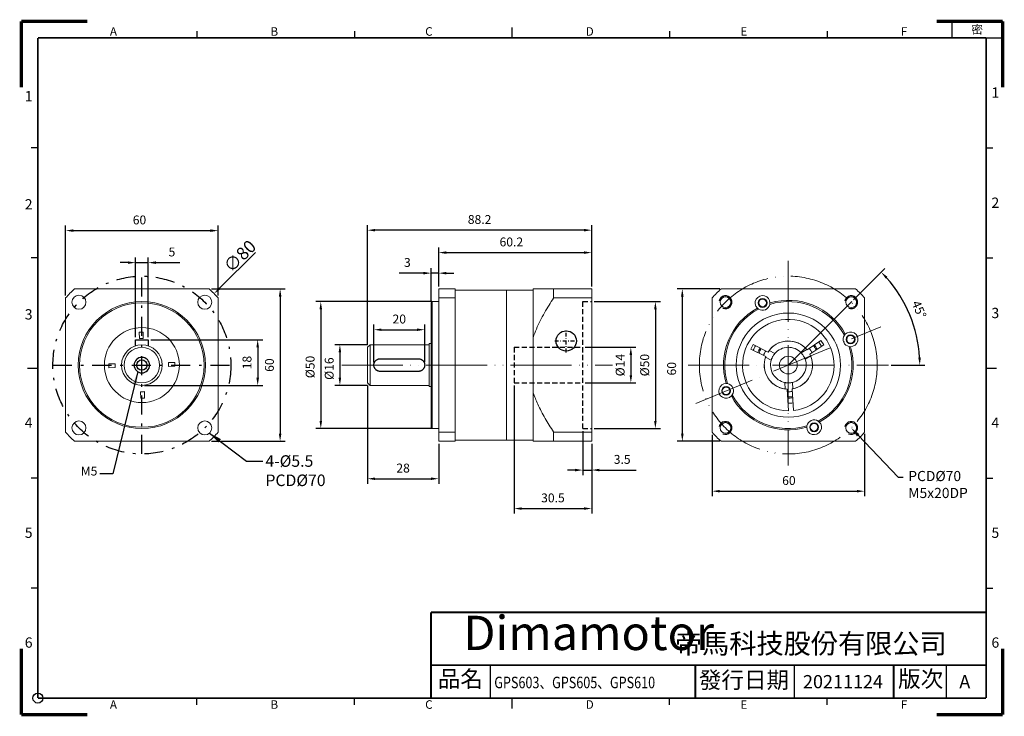
# Model space of a CAD drawing. Units: millimetres. Extents: x -1 to 387, y -1 to 274.
import ezdxf
from ezdxf import colors
from ezdxf.entities.mleader import LeaderData, LeaderLine
from ezdxf.math import Vec2, Vec3

# ---------------------------------------------------------------- set-up
doc = ezdxf.new("R2010")
doc.units = ezdxf.units.MM
for name, pattern in [('ACAD_ISO05W100', [33, 24, -3, 0, -3, 0, -3]), ('CENTER', [3.1, 1.5, -0.7, 0.2, -0.7]), ('CENTERX2', [101.6, 63.5, -12.7, 12.7, -12.7]), ('H2', [3, 2, -1])]:
    doc.linetypes.add(name, pattern=pattern)
for name, color, linetype in [('04-Text', 3, 'Continuous'), ('09-Frame', 171, 'Continuous'), ('10-參考', 143, 'Continuous'), ('A3', 3, 'Continuous'), ('A6', 6, 'Continuous'), ('DIM', 2, 'Continuous'), ('TOP', 7, 'Continuous'), ('圖框', 7, 'Continuous')]:
    doc.layers.add(name, color=color, linetype=linetype)
doc.layers.add('中心', color=1, linetype='CENTERX2', lineweight=18)
doc.layers.add('可見 (ISO)', color=7, linetype='Continuous', lineweight=30)
doc.styles.add('Arial', font='arial.ttf', dxfattribs={"height": 3})
doc.styles.add('Impact', font='impact.ttf', dxfattribs={"width": 1.2, "oblique": 15, "height": 3})
doc.styles.get("Standard").update_dxf_attribs({"font": 'txt.shx', "height": 3.5, "bigfont": 'chineset.shx'})
doc.dimstyles.new('ISO-25', dxfattribs={"dimtxt": 5, "dimasz": 5, "dimexe": 2, "dimexo": 1, "dimgap": 2, "dimtad": 1, "dimdsep": 46, "dimtxsty": 'Standard', "dimcen": 0, "dimazin": 0, "dimtfac": 1, "dimtmove": 0, "dimatfit": 3, "dimfxl": 0, "dimarcsym": 0})

# ---------------------------------------------------------------- blocks, each defined once
blk = doc.blocks.new('*D52')
at = {"layer": 'Defpoints', "color": 0}
for p in [(275.76, 167.64), (260.06, 107.64), (275.76, 107.64)]:
    blk.add_point(p, dxfattribs=at)
at = {"layer": 'DIM', "color": 0, "lineweight": -2}
for p, q in [((274.76, 167.64), (258.06, 167.64)), ((260.06, 164.64), (260.06, 110.64)), ((274.76, 107.64), (258.06, 107.64))]:
    blk.add_line(p, q, dxfattribs=at)
at = {"layer": 'DIM', "color": 0}
for points in [[(259.56, 164.64), (260.56, 164.64), (260.06, 167.64)], [(259.56, 110.64), (260.56, 110.64), (260.06, 107.64)]]:
    blk.add_solid(points, dxfattribs=at)
at = {"layer": 'DIM', "color": 0, "insert": (256.31, 136.21), "char_height": 3.5, "attachment_point": 5, "rotation": 90}
blk.add_mtext('60', dxfattribs=at)
blk = doc.blocks.new('*D53')
at = {"layer": 'Defpoints', "color": 0}
for p in [(271.76, 111.19), (331.76, 111.64), (331.76, 87.99)]:
    blk.add_point(p, dxfattribs=at)
at = {"layer": 'DIM', "color": 0, "lineweight": -2}
for p, q in [((271.76, 110.19), (271.76, 85.99)), ((331.76, 110.64), (331.76, 85.99)), ((274.76, 87.99), (328.76, 87.99))]:
    blk.add_line(p, q, dxfattribs=at)
at = {"layer": 'DIM', "color": 0}
for points in [[(274.76, 88.49), (274.76, 87.49), (271.76, 87.99)], [(328.76, 88.49), (328.76, 87.49), (331.76, 87.99)]]:
    blk.add_solid(points, dxfattribs=at)
at = {"layer": 'DIM', "color": 0, "insert": (302, 91.74), "char_height": 3.5, "attachment_point": 5}
blk.add_mtext('60', dxfattribs=at)
blk = doc.blocks.new('*D66')
at = {"layer": 'Defpoints', "color": 0}
for p in [(326.76, 162.64), (351.73, 151.04), (262.32, 137.64), (301.76, 137.64), (341.23, 137.64)]:
    blk.add_point(p, dxfattribs=at)
at = {"layer": 'DIM', "color": 0, "lineweight": -2}
for p, q in [((327.46, 163.35), (339.76, 175.64)), ((342.23, 137.64), (355.49, 137.64))]:
    blk.add_line(p, q, dxfattribs=at)
blk.add_arc((301.76, 137.64), 51.74, 3.3228, 41.6772, dxfattribs=at)
at = {"layer": 'DIM', "color": 0}
for points in [[(340.04, 171.7), (340.76, 172.39), (338.34, 174.23)], [(353.91, 140.66), (352.91, 140.63), (353.49, 137.64)]]:
    blk.add_solid(points, dxfattribs=at)
at = {"layer": 'DIM', "color": 0, "insert": (352.81, 159.37), "char_height": 3.5, "attachment_point": 5, "rotation": 293.0512}
blk.add_mtext('45°', dxfattribs=at)
blk = doc.blocks.new('*D54')
at = {"layer": 'Defpoints', "color": 0}
for p in [(49.92, 177.99), (44.92, 147.64), (49.92, 147.64)]:
    blk.add_point(p, dxfattribs=at)
at = {"layer": 'DIM', "color": 0, "lineweight": -2}
for p, q in [((44.92, 148.64), (44.92, 179.99)), ((49.92, 148.64), (49.92, 179.99)), ((41.92, 177.99), (38.92, 177.99)), ((44.92, 177.99), (49.92, 177.99)), ((52.92, 177.99), (62.42, 177.99))]:
    blk.add_line(p, q, dxfattribs=at)
at = {"layer": 'DIM', "color": 0}
for points in [[(41.92, 178.49), (41.92, 177.49), (44.92, 177.99)], [(52.92, 178.49), (52.92, 177.49), (49.92, 177.99)]]:
    blk.add_solid(points, dxfattribs=at)
at = {"layer": 'DIM', "color": 0, "insert": (59.25, 181.74), "char_height": 3.5, "attachment_point": 5}
blk.add_mtext('5', dxfattribs=at)
blk = doc.blocks.new('*D55')
at = {"layer": 'Defpoints', "color": 0}
for p in [(77.42, 190.59), (17.42, 164.1), (77.42, 164.1)]:
    blk.add_point(p, dxfattribs=at)
at = {"layer": 'DIM', "color": 0, "lineweight": -2}
for p, q in [((17.42, 165.1), (17.42, 192.59)), ((20.42, 190.59), (74.42, 190.59)), ((77.42, 165.1), (77.42, 192.59))]:
    blk.add_line(p, q, dxfattribs=at)
at = {"layer": 'DIM', "color": 0}
for points in [[(20.42, 191.09), (20.42, 190.09), (17.42, 190.59)], [(74.42, 191.09), (74.42, 190.09), (77.42, 190.59)]]:
    blk.add_solid(points, dxfattribs=at)
at = {"layer": 'DIM', "color": 0, "insert": (46.48, 194.34), "char_height": 3.5, "attachment_point": 5}
blk.add_mtext('60', dxfattribs=at)
blk = doc.blocks.new('*D56')
at = {"layer": 'Defpoints', "color": 0}
for p in [(73.88, 167.64), (73.88, 107.64), (101.82, 107.64)]:
    blk.add_point(p, dxfattribs=at)
at = {"layer": 'DIM', "color": 0, "lineweight": -2}
for p, q in [((74.88, 167.64), (103.82, 167.64)), ((101.82, 164.64), (101.82, 110.64)), ((74.88, 107.64), (103.82, 107.64))]:
    blk.add_line(p, q, dxfattribs=at)
at = {"layer": 'DIM', "color": 0}
for points in [[(101.32, 164.64), (102.32, 164.64), (101.82, 167.64)], [(101.32, 110.64), (102.32, 110.64), (101.82, 107.64)]]:
    blk.add_solid(points, dxfattribs=at)
at = {"layer": 'DIM', "color": 0, "insert": (98.07, 137.64), "char_height": 3.5, "attachment_point": 5, "rotation": 90}
blk.add_mtext('60', dxfattribs=at)
blk = doc.blocks.new('*D57')
at = {"layer": 'Defpoints', "color": 0}
for p in [(49.92, 147.64), (47.42, 129.64), (92.99, 129.64)]:
    blk.add_point(p, dxfattribs=at)
at = {"layer": 'DIM', "color": 0, "lineweight": -2}
for p, q in [((50.92, 147.64), (94.99, 147.64)), ((92.99, 144.64), (92.99, 132.64)), ((48.42, 129.64), (94.99, 129.64))]:
    blk.add_line(p, q, dxfattribs=at)
at = {"layer": 'DIM', "color": 0}
for points in [[(92.49, 144.64), (93.49, 144.64), (92.99, 147.64)], [(92.49, 132.64), (93.49, 132.64), (92.99, 129.64)]]:
    blk.add_solid(points, dxfattribs=at)
at = {"layer": 'DIM', "color": 0, "insert": (89.24, 138.64), "char_height": 3.5, "attachment_point": 5, "rotation": 90}
blk.add_mtext('18', dxfattribs=at)
blk = doc.blocks.new('*D67')
at = {"layer": 'Defpoints', "color": 0}
for p in [(193.9, 130.64), (224.4, 107.64), (224.4, 81.15)]:
    blk.add_point(p, dxfattribs=at)
at = {"layer": 'DIM', "color": 0, "lineweight": -2}
for p, q in [((193.9, 129.64), (193.9, 79.15)), ((224.4, 106.64), (224.4, 79.15)), ((196.9, 81.15), (221.4, 81.15))]:
    blk.add_line(p, q, dxfattribs=at)
at = {"layer": 'DIM', "color": 0}
for points in [[(196.9, 81.65), (196.9, 80.65), (193.9, 81.15)], [(221.4, 81.65), (221.4, 80.65), (224.4, 81.15)]]:
    blk.add_solid(points, dxfattribs=at)
at = {"layer": 'DIM', "color": 0, "insert": (209.15, 84.9), "char_height": 3.5, "attachment_point": 5}
blk.add_mtext('30.5', dxfattribs=at)
blk = doc.blocks.new('*D68')
at = {"layer": 'Defpoints', "color": 0}
for p in [(224.4, 162.64), (224.4, 112.64), (249.46, 112.64)]:
    blk.add_point(p, dxfattribs=at)
at = {"layer": 'DIM', "color": 0, "lineweight": -2}
for p, q in [((225.4, 162.64), (251.46, 162.64)), ((249.46, 159.64), (249.46, 115.64)), ((225.4, 112.64), (251.46, 112.64))]:
    blk.add_line(p, q, dxfattribs=at)
at = {"layer": 'DIM', "color": 0}
for points in [[(248.96, 159.64), (249.96, 159.64), (249.46, 162.64)], [(248.96, 115.64), (249.96, 115.64), (249.46, 112.64)]]:
    blk.add_solid(points, dxfattribs=at)
at = {"layer": 'DIM', "color": 0, "insert": (245.71, 137.64), "char_height": 3.5, "attachment_point": 5, "rotation": 90}
blk.add_mtext('%%C50', dxfattribs=at)
blk = doc.blocks.new('*D58')
at = {"layer": 'Defpoints', "color": 0}
for p in [(220.9, 144.64), (220.9, 130.64), (239.81, 130.64)]:
    blk.add_point(p, dxfattribs=at)
at = {"layer": 'DIM', "color": 0, "lineweight": -2}
for p, q in [((221.9, 144.64), (241.81, 144.64)), ((239.81, 141.64), (239.81, 133.64)), ((221.9, 130.64), (241.81, 130.64))]:
    blk.add_line(p, q, dxfattribs=at)
at = {"layer": 'DIM', "color": 0}
for points in [[(239.31, 141.64), (240.31, 141.64), (239.81, 144.64)], [(239.31, 133.64), (240.31, 133.64), (239.81, 130.64)]]:
    blk.add_solid(points, dxfattribs=at)
at = {"layer": 'DIM', "color": 0, "insert": (236.06, 137.64), "char_height": 3.5, "attachment_point": 5, "rotation": 90}
blk.add_mtext('%%C14', dxfattribs=at)
blk = doc.blocks.new('*D69')
at = {"layer": 'Defpoints', "color": 0}
for p in [(220.9, 112.64), (224.4, 98.64), (224.4, 96.31)]:
    blk.add_point(p, dxfattribs=at)
at = {"layer": 'DIM', "color": 0, "lineweight": -2}
for p, q in [((220.9, 111.64), (220.9, 94.31)), ((224.4, 97.64), (224.4, 94.31)), ((217.9, 96.31), (214.9, 96.31)), ((220.9, 96.31), (224.4, 96.31)), ((227.4, 96.31), (241.9, 96.31))]:
    blk.add_line(p, q, dxfattribs=at)
at = {"layer": 'DIM', "color": 0}
for points in [[(217.9, 96.81), (217.9, 95.81), (220.9, 96.31)], [(227.4, 96.81), (227.4, 95.81), (224.4, 96.31)]]:
    blk.add_solid(points, dxfattribs=at)
at = {"layer": 'DIM', "color": 0, "insert": (236.4, 100.06), "char_height": 3.5, "attachment_point": 5}
blk.add_mtext('3.5', dxfattribs=at)
blk = doc.blocks.new('*D59')
at = {"layer": 'Defpoints', "color": 0}
for p in [(137.2, 145.64), (125.33, 129.64), (137.2, 129.64)]:
    blk.add_point(p, dxfattribs=at)
at = {"layer": 'DIM', "color": 0, "lineweight": -2}
for p, q in [((136.2, 145.64), (123.33, 145.64)), ((125.33, 142.64), (125.33, 132.64)), ((136.2, 129.64), (123.33, 129.64))]:
    blk.add_line(p, q, dxfattribs=at)
at = {"layer": 'DIM', "color": 0}
for points in [[(124.83, 142.64), (125.83, 142.64), (125.33, 145.64)], [(124.83, 132.64), (125.83, 132.64), (125.33, 129.64)]]:
    blk.add_solid(points, dxfattribs=at)
at = {"layer": 'DIM', "color": 0, "insert": (121.58, 136.26), "char_height": 3.5, "attachment_point": 5, "rotation": 90}
blk.add_mtext('%%c16', dxfattribs=at)
blk = doc.blocks.new('*D60')
at = {"layer": 'Defpoints', "color": 0}
for p in [(162.5, 162.64), (117.82, 112.64), (162.5, 112.64)]:
    blk.add_point(p, dxfattribs=at)
at = {"layer": 'DIM', "color": 0, "lineweight": -2}
for p, q in [((161.5, 162.64), (115.82, 162.64)), ((117.82, 159.64), (117.82, 115.64)), ((161.5, 112.64), (115.82, 112.64))]:
    blk.add_line(p, q, dxfattribs=at)
at = {"layer": 'DIM', "color": 0}
for points in [[(117.32, 159.64), (118.32, 159.64), (117.82, 162.64)], [(117.32, 115.64), (118.32, 115.64), (117.82, 112.64)]]:
    blk.add_solid(points, dxfattribs=at)
at = {"layer": 'DIM', "color": 0, "insert": (114.07, 136.9), "char_height": 3.5, "attachment_point": 5, "rotation": 90}
blk.add_mtext('%%C50', dxfattribs=at)
blk = doc.blocks.new('*D61')
at = {"layer": 'Defpoints', "color": 0}
for p in [(158.69, 151.57), (138.7, 137.72), (158.69, 137.78)]:
    blk.add_point(p, dxfattribs=at)
at = {"layer": 'DIM', "color": 0, "lineweight": -2}
for p, q in [((138.7, 138.72), (138.7, 153.57)), ((141.7, 151.57), (155.69, 151.57)), ((158.69, 138.78), (158.69, 153.57))]:
    blk.add_line(p, q, dxfattribs=at)
at = {"layer": 'DIM', "color": 0}
for points in [[(141.7, 152.07), (141.7, 151.07), (138.7, 151.57)], [(155.69, 152.07), (155.69, 151.07), (158.69, 151.57)]]:
    blk.add_solid(points, dxfattribs=at)
at = {"layer": 'DIM', "color": 0, "insert": (148.7, 155.32), "char_height": 3.5, "attachment_point": 5}
blk.add_mtext('20', dxfattribs=at)
blk = doc.blocks.new('*D62')
at = {"layer": 'Defpoints', "color": 0}
for p in [(136.2, 130.64), (164.2, 107.64), (164.2, 92.9)]:
    blk.add_point(p, dxfattribs=at)
at = {"layer": 'DIM', "color": 0, "lineweight": -2}
for p, q in [((136.2, 129.64), (136.2, 90.9)), ((164.2, 106.64), (164.2, 90.9)), ((139.2, 92.9), (161.2, 92.9))]:
    blk.add_line(p, q, dxfattribs=at)
at = {"layer": 'DIM', "color": 0}
for points in [[(139.2, 93.4), (139.2, 92.4), (136.2, 92.9)], [(161.2, 93.4), (161.2, 92.4), (164.2, 92.9)]]:
    blk.add_solid(points, dxfattribs=at)
at = {"layer": 'DIM', "color": 0, "insert": (150.2, 96.65), "char_height": 3.5, "attachment_point": 5}
blk.add_mtext('28', dxfattribs=at)
blk = doc.blocks.new('*D63')
at = {"layer": 'Defpoints', "color": 0}
for p in [(224.4, 181.93), (164.2, 167.64), (224.4, 167.64)]:
    blk.add_point(p, dxfattribs=at)
at = {"layer": 'DIM', "color": 0, "lineweight": -2}
for p, q in [((164.2, 168.64), (164.2, 183.93)), ((224.4, 168.64), (224.4, 183.93)), ((167.2, 181.93), (221.4, 181.93))]:
    blk.add_line(p, q, dxfattribs=at)
at = {"layer": 'DIM', "color": 0}
for points in [[(167.2, 182.43), (167.2, 181.43), (164.2, 181.93)], [(221.4, 182.43), (221.4, 181.43), (224.4, 181.93)]]:
    blk.add_solid(points, dxfattribs=at)
at = {"layer": 'DIM', "color": 0, "insert": (192.8, 185.68), "char_height": 3.5, "attachment_point": 5}
blk.add_mtext('60.2', dxfattribs=at)
blk = doc.blocks.new('*D64')
at = {"layer": 'Defpoints', "color": 0}
for p in [(164.2, 173.85), (164.2, 167.64), (161.2, 161.64)]:
    blk.add_point(p, dxfattribs=at)
at = {"layer": 'DIM', "color": 0, "lineweight": -2}
for p, q in [((161.2, 162.64), (161.2, 175.85)), ((164.2, 168.64), (164.2, 175.85)), ((158.2, 173.85), (148.7, 173.85)), ((164.2, 173.85), (161.2, 173.85)), ((167.2, 173.85), (170.2, 173.85))]:
    blk.add_line(p, q, dxfattribs=at)
at = {"layer": 'DIM', "color": 0}
for points in [[(158.2, 174.35), (158.2, 173.35), (161.2, 173.85)], [(167.2, 174.35), (167.2, 173.35), (164.2, 173.85)]]:
    blk.add_solid(points, dxfattribs=at)
at = {"layer": 'DIM', "color": 0, "insert": (151.87, 177.6), "char_height": 3.5, "attachment_point": 5}
blk.add_mtext('3', dxfattribs=at)
blk = doc.blocks.new('*D65')
at = {"layer": 'Defpoints', "color": 0}
for p in [(136.2, 190.77), (224.4, 167.64), (136.2, 144.64)]:
    blk.add_point(p, dxfattribs=at)
at = {"layer": 'DIM', "color": 0, "lineweight": -2}
for p, q in [((136.2, 145.64), (136.2, 192.77)), ((221.4, 190.77), (139.2, 190.77)), ((224.4, 168.64), (224.4, 192.77))]:
    blk.add_line(p, q, dxfattribs=at)
at = {"layer": 'DIM', "color": 0}
for points in [[(139.2, 191.27), (139.2, 190.27), (136.2, 190.77)], [(221.4, 191.27), (221.4, 190.27), (224.4, 190.77)]]:
    blk.add_solid(points, dxfattribs=at)
at = {"layer": 'DIM', "color": 0, "insert": (180.3, 194.52), "char_height": 3.5, "attachment_point": 5}
blk.add_mtext('88.2', dxfattribs=at)
blk = doc.blocks.new('A$C1F455978')
at = {"layer": '10-參考', "const_width": 1}
for points in [[(20, 20), (0, 20)], [(20, 20), (20, 0)]]:
    blk.add_lwpolyline(points, dxfattribs=at)
blk = doc.blocks.new('A$C50E92306')
for p, rotation in [((20.5, 190.5), 90), ((20.5, 20.5), 180), ((277.5, 20.5), 270)]:
    blk.add_blockref('A$C1F455978', p, dxfattribs=dict(rotation=rotation))
blk.add_blockref('A$C1F455978', (277.5, 190.5))
blk = doc.blocks.new('A$C6A55281F')
at = {"layer": '10-參考'}
blk.add_circle((5.5, 5.5), 1.5, dxfattribs=at)
blk.add_blockref('A$C50E92306', (0, 0))
blk = doc.blocks.new('A$C5F2E3C1E')
at = {"layer": '09-Frame'}
for p, q in [((149, 208.61), (149, 205.5)), ((53.65, 207.57), (53.65, 205.5)), ((101.32, 207.57), (101.32, 205.5)), ((196.68, 207.57), (196.68, 205.5)), ((244.35, 207.57), (244.35, 205.5)), ((5.5, 172.17), (3.43, 172.17)), ((292.5, 172.17), (294.57, 172.17)), ((5.5, 138.83), (3.43, 138.83)), ((292.5, 138.83), (294.57, 138.83)), ((2.39, 105.5), (5.5, 105.5)), ((292.5, 105.5), (295.61, 105.5)), ((5.5, 72.17), (3.43, 72.17)), ((292.5, 72.17), (294.57, 72.17)), ((5.5, 38.83), (3.43, 38.83)), ((292.5, 38.83), (294.57, 38.83)), ((142.5, 5.5), (142.5, 15.5)), ((234.5, 5.5), (234.5, 15.5)), ((280.5, 5.5), (280.5, 15.5)), ((53.65, 3.43), (53.65, 5.5)), ((101.32, 3.43), (101.32, 5.5)), ((149, 5.5), (149, 2.39)), ((196.68, 3.43), (196.68, 5.5)), ((244.35, 3.43), (244.35, 5.5))]:
    blk.add_line(p, q, dxfattribs=at)
blk.add_lwpolyline([(282.14, 205.5), (297.5, 205.5), (297.5, 210.5), (282.14, 210.5)], close=True, dxfattribs=at)
at = {"layer": '09-Frame', "color": 11}
for points, const_width in [([(5.5, 205.5), (292.5, 205.5)], 0.518), ([(5.5, 205.5), (5.5, 5.5)], 0.518), ([(292.5, 205.5), (292.5, 5.5)], 0.518), ([(124.5, 31.5), (292.5, 31.5)], 0.535), ([(124.5, 31.5), (124.5, 5.5)], 0.535), ([(124.5, 15.5), (292.5, 15.5)], 0.535), ([(204.5, 15.5), (204.5, 5.5)], 0.535), ([(264.5, 15.5), (264.5, 5.5)], 0.535), ([(5.5, 5.5), (292.5, 5.5)], 0.518)]:
    blk.add_lwpolyline(points, dxfattribs=dict(at, const_width=const_width))
at = {"layer": '圖框'}
blk.add_blockref('A$C6A55281F', (0, 0), dxfattribs=at)
at = {"color": 5, "style": 'Impact', "oblique": 16}
blk.add_text('Dimamotor', height=10.393, dxfattribs=at).set_placement((134.25, 20.07))
at = {"layer": '09-Frame', "color": 3}
for s, insert, char_height, width, attachment_point in [('{\\f細明體|b0|i0|c136|p49;A}', (27.3, 207.43), 2.5911, 4.1603, 4), ('{\\f細明體|b0|i0|c136|p49;B}', (75.89, 207.43), 2.5911, 4.1603, 4), ('{\\f細明體|b0|i0|c136|p49;C}', (122.72, 207.43), 2.5911, 4.1603, 4), ('{\\f細明體|b0|i0|c136|p49;D}', (171.31, 207.43), 2.5911, 4.1603, 4), ('{\\f細明體|b0|i0|c136|p49;E}', (218.11, 207.43), 2.5911, 4.1603, 4), ('{\\f細明體|b0|i0|c136|p49;F}', (266.7, 207.43), 2.5911, 4.1603, 4), ('{\\f細明體|b0|i0|c136|p49;1}', (3.89, 187.84), 3.1093, 4.1603, 6), ('{\\f細明體|b0|i0|c136|p49;1}', (294.11, 188.92), 3.1093, 4.1603, 4), ('{\\f細明體|b0|i0|c136|p49;2}', (3.89, 155.08), 3.1093, 4.1603, 6), ('{\\f細明體|b0|i0|c136|p49;2}', (294.11, 155.56), 3.1093, 4.1603, 4), ('{\\f細明體|b0|i0|c136|p49;3}', (3.89, 121.75), 3.1093, 4.1603, 6), ('{\\f細明體|b0|i0|c136|p49;3}', (294.11, 122.16), 3.1093, 4.1603, 4), ('{\\f細明體|b0|i0|c136|p49;4}', (3.89, 88.95), 3.1093, 4.1603, 6), ('{\\f細明體|b0|i0|c136|p49;4}', (294.11, 88.95), 3.1093, 4.1603, 4), ('{\\f細明體|b0|i0|c136|p49;5}', (3.89, 55.61), 3.1093, 4.1603, 6), ('{\\f細明體|b0|i0|c136|p49;5}', (294.11, 55.61), 3.1093, 4.1603, 4), ('{\\f細明體|b0|i0|c136|p49;6}', (3.89, 22.34), 3.1093, 4.1603, 6), ('{\\f標楷體|b0|i0|c136|p65;帝馬科技股份有限公司}', (198.32, 22.03), 6.0281, 84.2486, 4), ('{\\f細明體|b0|i0|c136|p49;6}', (294.11, 22.34), 3.1093, 4.1603, 4), ('{\\f細明體|b0|i0|c136|p49;A}', (27.3, 3.57), 2.5911, 4.1603, 4), ('{\\f細明體|b0|i0|c136|p49;B}', (75.89, 3.57), 2.5911, 4.1603, 4), ('{\\f細明體|b0|i0|c136|p49;C}', (122.72, 3.57), 2.5911, 4.1603, 4), ('{\\f細明體|b0|i0|c136|p49;D}', (171.31, 3.57), 2.5911, 4.1603, 4), ('{\\f細明體|b0|i0|c136|p49;E}', (218.11, 3.57), 2.5911, 4.1603, 4), ('{\\f細明體|b0|i0|c136|p49;F}', (266.7, 3.57), 2.5911, 4.1603, 4)]:
    blk.add_mtext(s, dxfattribs=dict(at, insert=insert, char_height=char_height, width=width, attachment_point=attachment_point))
at = {"layer": '09-Frame', "color": 1, "insert": (288.02, 208.05), "char_height": 2.5911, "width": 4.1602, "attachment_point": 4}
blk.add_mtext('{\\f細明體|b0|i0|c136|p49;密}', dxfattribs=at)
at = {"layer": '09-Frame', "color": 7, "char_height": 5, "attachment_point": 1}
for s, insert, width in [('{\\f標楷體|b0|i0|c136|p65;品名}', (126.53, 13.85), 19.3268), ('{\\f標楷體|b0|i0|c136|p65;版次}', (265.86, 13.85), 17.4607)]:
    blk.add_mtext(s, dxfattribs=dict(at, insert=insert, width=width))
at = {"layer": '09-Frame', "color": 7, "insert": (205.55, 13.52), "char_height": 5, "width": 76.5493, "attachment_point": 1, "line_spacing_factor": 0.8}
blk.add_mtext('{\\f標楷體|b0|i0|c136|p65;發行日期}', dxfattribs=at)

msp = doc.modelspace()

# ---------------------------------------------------------------- linework, layer by layer
at = {"color": 7, "linetype": 'Continuous', "lineweight": 15}
for p, q in [((20.96, 167.645), (73.875, 167.645)), ((164.199, 164.102), (164.199, 167.645)), ((164.199, 167.645), (170.699, 167.645)), ((170.699, 164.102), (170.699, 167.645)), ((190.899, 167.145), (170.699, 167.145)), ((201.399, 167.145), (190.899, 167.145)), ((190.899, 167.145), (190.899, 108.145)), ((201.399, 148.552), (201.399, 167.645)), ((224.399, 167.645), (209.399, 167.645)), ((209.399, 164.102), (209.399, 167.645)), ((224.399, 167.645), (224.399, 164.102)), ((328.236, 167.645), (275.321, 167.645)), ((17.418, 111.187), (17.418, 164.102)), ((77.418, 111.187), (77.418, 164.102)), ((164.199, 164.102), (170.699, 164.102)), ((164.199, 111.187), (164.199, 164.102)), ((170.699, 111.187), (170.699, 164.102)), ((209.399, 163.983), (209.399, 164.102)), ((224.399, 164.102), (209.399, 164.102)), ((224.399, 164.102), (224.399, 111.187)), ((271.778, 164.102), (271.778, 111.187)), ((331.778, 111.187), (331.778, 164.102)), ((161.699, 162.645), (161.199, 162.145)), ((161.199, 137.645), (161.199, 162.145)), ((164.199, 162.645), (161.699, 162.645)), ((161.699, 162.645), (161.699, 137.645)), ((289.61, 160.054), (290.031, 159.713)), ((294.48, 161.556), (294.537, 162.095)), ((46.437, 148.099), (46.381, 150.603)), ((47.936, 148.132), (47.881, 150.636)), ((201.399, 148.552), (201.399, 126.737)), ((309.119, 143.675), (314.592, 147.279)), ((314.592, 147.279), (315.692, 145.609)), ((324.188, 149.813), (323.847, 149.392)), ((137.199, 145.645), (136.199, 144.645)), ((136.199, 130.645), (136.199, 144.645)), ((160.499, 145.645), (137.199, 145.645)), ((137.199, 145.645), (137.199, 129.645)), ((161.199, 146.11), (160.499, 146.11)), ((160.499, 129.18), (160.499, 146.11)), ((287.028, 143.924), (287.925, 145.711)), ((292.886, 140.986), (287.028, 143.924)), ((287.925, 145.711), (293.782, 142.774)), ((294.263, 143.455), (296.495, 142.237)), ((306.835, 142.485), (309.006, 143.81)), ((315.692, 145.609), (310.219, 142.005)), ((325.69, 144.943), (326.229, 144.886)), ((295.058, 139.603), (292.825, 140.822)), ((310.568, 141.248), (308.397, 139.924)), ((36.931, 138.163), (34.426, 138.108)), ((36.964, 136.664), (34.459, 136.608)), ((60.376, 138.681), (57.872, 138.626)), ((60.409, 137.181), (57.905, 137.126)), ((161.199, 113.145), (161.199, 137.645)), ((161.699, 137.645), (161.699, 112.645)), ((136.199, 130.645), (137.199, 129.645)), ((137.199, 129.645), (160.499, 129.645)), ((160.499, 129.18), (161.199, 129.18)), ((277.867, 130.347), (277.328, 130.403)), ((300.504, 128.23), (300.443, 130.773)), ((301.835, 119.645), (301.335, 128.155)), ((303.331, 128.272), (303.831, 119.762)), ((303.442, 130.845), (303.504, 128.302)), ((46.954, 124.653), (46.899, 127.157)), ((48.454, 124.686), (48.399, 127.19)), ((201.399, 107.645), (201.399, 126.737)), ((279.369, 125.476), (279.71, 125.897)), ((161.199, 113.145), (161.699, 112.645)), ((161.699, 112.645), (164.199, 112.645)), ((309.077, 113.733), (309.02, 113.194)), ((313.947, 115.235), (313.526, 115.576)), ((164.199, 111.187), (170.699, 111.187)), ((164.199, 107.645), (164.199, 111.187)), ((170.699, 107.645), (170.699, 111.187)), ((209.399, 111.187), (209.399, 111.306)), ((224.399, 111.187), (209.399, 111.187)), ((209.399, 107.645), (209.399, 111.187)), ((224.399, 111.187), (224.399, 107.645)), ((20.96, 107.645), (73.875, 107.645)), ((164.199, 107.645), (170.699, 107.645)), ((170.699, 108.145), (190.899, 108.145)), ((190.899, 108.145), (201.399, 108.145)), ((224.399, 107.645), (209.399, 107.645)), ((275.321, 107.645), (328.236, 107.645))]:
    msp.add_line(p, q, dxfattribs=at)
for p, q in [((44.918, 147.645), (49.918, 147.645)), ((44.918, 145.061), (44.918, 147.645)), ((49.918, 147.645), (49.918, 145.061))]:
    msp.add_line(p, q)
for centre, radius in [((22.669, 162.393), 2.75), ((72.166, 162.393), 2.75), ((277.03, 162.393), 2.1), ((291.637, 162.127), 1.75), ((291.637, 162.127), 1.5), ((326.527, 162.393), 2.1), ((47.418, 137.645), 25), ((47.418, 137.645), 24.5), ((301.778, 137.645), 20.5), ((47.418, 137.645), 14.75), ((326.261, 147.786), 1.75), ((326.261, 147.786), 1.5), ((47.418, 137.645), 8), ((47.418, 137.645), 7), ((301.778, 137.645), 3.5), ((277.296, 127.503), 1.75), ((277.296, 127.503), 1.5), ((22.669, 112.896), 2.75), ((72.166, 112.896), 2.75), ((277.03, 112.896), 2.1), ((311.92, 113.162), 1.75), ((311.92, 113.162), 1.5), ((326.527, 112.896), 2.1)]:
    msp.add_circle(centre, radius, dxfattribs=at)
for centre, radius in [((214.399, 147.145), 4), ((47.418, 137.645), 2.05)]:
    msp.add_circle(centre, radius)
at = {"extrusion": (0, 0, -1)}
msp.add_circle((-47.418, 137.645), 3.05, dxfattribs=at)
at = {"color": 7, "linetype": 'Continuous', "lineweight": 15}
for centre, radius, start, end in [((47.418, 137.645), 40, 131.40962, 138.59038), ((47.418, 137.645), 40, 41.40962, 48.59038), ((301.778, 137.645), 40, 131.40962, 138.59038), ((301.778, 137.645), 40, 41.40962, 48.59038), ((291.637, 162.127), 2.9, 359.35631, 225.64369), ((301.778, 137.645), 25.5, 28.50257, 106.49743), ((301.778, 137.645), 25.5, 118.50257, 196.49743), ((301.778, 137.645), 25, 118.02699, 196.97301), ((291.637, 162.127), 2.9, 236.37062, 348.62938), ((301.778, 137.645), 25, 28.02699, 106.97301), ((301.778, 137.645), 18, 276.54901, 270.17954), ((47.418, 137.645), 13, 87.95771, 94.57243), ((47.418, 137.645), 10.5, 87.16903, 95.36111), ((326.261, 147.786), 2.9, 146.37062, 258.62938), ((326.261, 147.786), 2.9, 269.35631, 135.64369), ((301.778, 137.645), 15, 149.54172, 157.18683), ((301.778, 137.645), 13, 148.95255, 157.776), ((301.778, 137.645), 12.5, 148.77571, 157.95284), ((301.778, 137.645), 9.5, 39.4066, 147.32195), ((301.778, 137.645), 9.5, 40.4625, 142.29305), ((301.778, 137.645), 7, 43.7514, 139.00415), ((301.778, 137.645), 12.5, 28.77571, 37.95284), ((301.778, 137.645), 13, 28.95255, 37.776), ((301.778, 137.645), 25, 298.02699, 16.97301), ((301.778, 137.645), 15, 29.54172, 37.18683), ((301.778, 137.645), 25.5, 298.50257, 16.49743), ((301.778, 137.645), 9.5, 159.4066, 267.32195), ((301.778, 137.645), 9.5, 160.4625, 262.29305), ((301.778, 137.645), 7, 163.7514, 259.00415), ((301.778, 137.645), 9.5, 279.4066, 27.32195), ((301.778, 137.645), 7, 283.7514, 19.00415), ((301.778, 137.645), 9.5, 280.4625, 22.29305), ((47.418, 137.645), 13, 177.95771, 184.57243), ((47.418, 137.645), 10.5, 177.16903, 185.36111), ((47.418, 137.645), 10.5, 357.16903, 5.36111), ((47.418, 137.645), 13, 357.95771, 4.57243), ((277.296, 127.503), 2.9, 89.35631, 315.64369), ((277.296, 127.503), 2.9, 326.37062, 78.62938), ((47.418, 137.645), 10.5, 267.16903, 275.36111), ((47.418, 137.645), 13, 267.95771, 274.57243), ((301.778, 137.645), 25.5, 208.50257, 286.49743), ((301.778, 137.645), 25, 208.02699, 286.97301), ((301.778, 137.645), 12.5, 268.77571, 277.95284), ((301.778, 137.645), 13, 268.95255, 277.776), ((301.778, 137.645), 15, 269.54172, 277.18683), ((311.92, 113.162), 2.9, 179.35631, 45.64369), ((311.92, 113.162), 2.9, 56.37062, 168.62938), ((47.418, 137.645), 40, 221.40962, 228.59038), ((47.418, 137.645), 40, 311.40962, 318.59038), ((301.778, 137.645), 40, 221.40962, 228.59038), ((301.778, 137.645), 40, 311.40962, 318.59038)]:
    msp.add_arc(centre, radius, start, end, dxfattribs=at)
at = {"color": 1}
for centre in [(277.03, 162.393), (326.527, 162.393), (277.03, 112.896), (326.506, 112.896)]:
    msp.add_arc(centre, 2.5, 246.23178, 170.15376, dxfattribs=at)
at = {"color": 7, "linetype": 'Continuous', "lineweight": 15}
for points, knots in [([(209.399, 167.645), (208.827, 167.645), (207.682, 167.645), (206.064, 167.645), (204.54, 167.645), (203.263, 167.645), (202.208, 167.645), (201.669, 167.645), (201.399, 167.645)], [0, 0, 0, 0, 0.18100121, 0.36199124, 0.54397657, 0.7259362, 0.86281146, 1, 1, 1, 1]), ([(201.399, 148.552), (201.806, 149.655), (202.618, 151.86), (204.135, 155.062), (205.813, 158.199), (207.579, 161.176), (208.813, 163.079), (209.399, 163.983)], [0, 0, 0, 0, 0.20217234, 0.40440955, 0.60944003, 0.8145003, 1, 1, 1, 1]), ([(309.958, 144.228), (309.974, 144.208), (310.026, 144.144), (310.21, 143.907), (310.467, 143.547), (310.74, 143.124), (310.945, 142.774), (311.034, 142.601), (311.056, 142.557)], [0, 0, 0, 0, 0.0945758, 0.3026607, 0.5122968, 0.7212009, 0.9282528, 1, 1, 1, 1]), ([(291.988, 141.436), (292.008, 141.488), (292.054, 141.608), (292.197, 141.947), (292.398, 142.371), (292.639, 142.824), (292.803, 143.092), (292.884, 143.224)], [0, 0, 0, 0, 0.1619061, 0.3728086, 0.5846107, 0.7949582, 1, 1, 1, 1]), ([(296.495, 142.237), (296.484, 142.224), (296.462, 142.199), (296.297, 142.002), (296.068, 141.701), (295.805, 141.306), (295.555, 140.861), (295.347, 140.42), (295.193, 140.028), (295.097, 139.737), (295.061, 139.615), (295.059, 139.606), (295.058, 139.603)], [0, 0, 0, 0, 0.1056808, 0.2113015, 0.3184592, 0.4266744, 0.5332472, 0.6380942, 0.7437014, 0.8514137, 0.9593973, 1, 1, 1, 1]), ([(308.397, 139.924), (308.392, 139.94), (308.381, 139.971), (308.293, 140.213), (308.147, 140.561), (307.936, 140.987), (307.676, 141.426), (307.398, 141.827), (307.135, 142.156), (306.931, 142.385), (306.843, 142.477), (306.837, 142.483), (306.835, 142.485)], [0, 0, 0, 0, 0.1056808, 0.2113015, 0.3184591, 0.4266743, 0.5332472, 0.6380942, 0.7437014, 0.8514137, 0.9593972, 1, 1, 1, 1]), ([(300.443, 130.773), (300.46, 130.77), (300.492, 130.763), (300.745, 130.719), (301.121, 130.671), (301.594, 130.641), (302.105, 130.646), (302.591, 130.687), (303.007, 130.75), (303.307, 130.812), (303.431, 130.842), (303.44, 130.845), (303.442, 130.845)], [0, 0, 0, 0, 0.1056809, 0.2113015, 0.3184591, 0.4266744, 0.5332473, 0.6380941, 0.7437014, 0.8514137, 0.9593972, 1, 1, 1, 1]), ([(209.399, 111.306), (208.827, 112.188), (207.682, 113.951), (206.064, 116.666), (204.54, 119.442), (203.263, 122.057), (202.208, 124.488), (201.669, 125.987), (201.399, 126.737)], [0, 0, 0, 0, 0.1810013, 0.3619913, 0.5439766, 0.7259363, 0.8628115, 1, 1, 1, 1]), ([(303.39, 127.269), (303.365, 127.265), (303.283, 127.252), (302.986, 127.212), (302.546, 127.169), (302.043, 127.144), (301.637, 127.142), (301.443, 127.151), (301.393, 127.154)], [0, 0, 0, 0, 0.0945758, 0.3026608, 0.5122968, 0.7212008, 0.9282528, 1, 1, 1, 1]), ([(201.399, 107.645), (201.806, 107.645), (202.618, 107.645), (204.135, 107.645), (205.813, 107.645), (207.579, 107.645), (208.813, 107.645), (209.399, 107.645)], [0, 0, 0, 0, 0.2021724, 0.4044096, 0.6094401, 0.8145003, 1, 1, 1, 1])]:
    msp.add_open_spline(points, degree=3, knots=knots, dxfattribs=at)
at = {"layer": 'A3', "color": 1, "linetype": 'CENTER', "ltscale": 5}
msp.add_circle((47.418, 137.645), 35, dxfattribs=at)
at = {"layer": 'A6', "linetype": 'H2'}
for p, q in [((220.899, 112.645), (220.899, 162.645)), ((220.899, 162.645), (224.399, 162.645)), ((193.899, 144.658), (220.899, 144.658)), ((193.899, 144.645), (193.899, 130.645)), ((193.899, 130.658), (220.899, 130.658)), ((220.899, 112.645), (224.399, 112.645))]:
    msp.add_line(p, q, dxfattribs=at)
at = {"layer": 'DIM', "color": 150}
msp.add_line((92.173, 181.92), (77.987, 167.886), dxfattribs=at)
at = {"layer": 'DIM'}
msp.add_line((326.757, 162.645), (301.757, 137.645), dxfattribs=at)
at = {"layer": 'DIM', "color": 150}
msp.add_solid([(77.635, 168.241), (78.338, 167.531), (75.854, 165.776)], dxfattribs=at)
at = {"layer": 'TOP', "color": 1, "linetype": 'CENTER', "ltscale": 5}
for p, q in [((47.418, 102.645), (47.418, 172.645)), ((12.418, 137.645), (82.418, 137.645))]:
    msp.add_line(p, q, dxfattribs=at)
at = {"layer": 'TOP', "color": 6, "linetype": 'CENTER'}
for p, q in [((214.399, 142.645), (214.399, 151.644)), ((209.9, 147.145), (218.899, 147.145))]:
    msp.add_line(p, q, dxfattribs=at)
at = {"layer": '中心', "linetype": 'ACAD_ISO05W100'}
for p, q in [((301.757, 178.74), (301.757, 98.155)), ((265.325, 122.554), (338.229, 152.752)), ((126.119, 137.645), (232.6, 137.645)), ((262.323, 137.645), (341.234, 137.645))]:
    msp.add_line(p, q, dxfattribs=at)
msp.add_circle((301.757, 137.645), 35, dxfattribs=at)
at = {"layer": '可見 (ISO)'}
for p, q in [((141.199, 140.145), (156.199, 140.145)), ((156.199, 135.145), (141.199, 135.145))]:
    msp.add_line(p, q, dxfattribs=at)
at = {"layer": '可見 (ISO)', "flags": 128}
for points in [[(138.699, 137.645), (138.705, 137.804), (138.721, 137.966), (138.747, 138.128), (138.784, 138.289), (138.832, 138.448), (138.891, 138.604), (138.96, 138.756), (139.039, 138.902), (139.127, 139.041), (139.222, 139.173), (139.324, 139.297), (139.432, 139.413), (139.547, 139.52), (139.671, 139.622), (139.803, 139.718), (139.943, 139.805), (140.089, 139.884), (140.24, 139.953), (140.396, 140.012), (140.555, 140.06), (140.716, 140.097), (140.878, 140.123), (141.04, 140.139), (141.199, 140.145)], [(156.199, 140.145), (156.359, 140.139), (156.52, 140.123), (156.682, 140.097), (156.844, 140.06), (157.003, 140.012), (157.159, 139.953), (157.31, 139.884), (157.456, 139.805), (157.595, 139.718), (157.728, 139.622), (157.852, 139.52), (157.967, 139.413), (158.075, 139.297), (158.177, 139.173), (158.272, 139.041), (158.36, 138.902), (158.439, 138.756), (158.508, 138.604), (158.566, 138.448), (158.614, 138.289), (158.652, 138.128), (158.678, 137.966), (158.694, 137.804), (158.699, 137.645)], [(141.199, 135.145), (141.04, 135.15), (140.878, 135.166), (140.716, 135.192), (140.555, 135.23), (140.396, 135.277), (140.24, 135.336), (140.089, 135.405), (139.943, 135.484), (139.803, 135.571), (139.671, 135.667), (139.547, 135.769), (139.432, 135.877), (139.324, 135.992), (139.222, 136.116), (139.127, 136.248), (139.039, 136.387), (138.96, 136.533), (138.891, 136.685), (138.832, 136.841), (138.784, 137), (138.747, 137.161), (138.721, 137.324), (138.705, 137.485), (138.699, 137.645)], [(158.699, 137.645), (158.694, 137.485), (158.678, 137.324), (158.652, 137.161), (158.614, 137), (158.566, 136.841), (158.508, 136.685), (158.439, 136.533), (158.36, 136.387), (158.272, 136.248), (158.177, 136.116), (158.075, 135.992), (157.967, 135.877), (157.852, 135.769), (157.728, 135.667), (157.595, 135.571), (157.456, 135.484), (157.31, 135.405), (157.159, 135.336), (157.003, 135.277), (156.844, 135.23), (156.682, 135.192), (156.52, 135.166), (156.359, 135.15), (156.199, 135.145)]]:
    msp.add_lwpolyline(points, dxfattribs=at)

# ---------------------------------------------------------------- block references
at = {"layer": '10-參考', "xscale": 1.3, "yscale": 1.3, "zscale": 1.3}
msp.add_blockref('A$C5F2E3C1E', (-0.65, -0.65), dxfattribs=at)

# ---------------------------------------------------------------- texts
at = {"layer": '04-Text', "style": 'Arial'}
for s, p in [('20211124', (307.535, 10.4)), ('A', (369.045, 10.4))]:
    msp.add_text(s, height=5.2, dxfattribs=at).set_placement(p)
at = {"layer": '04-Text', "style": 'Arial', "width": 0.8}
msp.add_text('GPS603、GPS605、GPS610', height=4.55, dxfattribs=at).set_placement((186.061, 10.4))
at = {"layer": 'A3', "color": 150}
for s, insert, char_height, attachment_point in [('4-%%C5.5\\PPCD%%C70', (96.043, 102.138), 4.55, 1), ('M5', (29.91, 93.074), 3.5, 9)]:
    msp.add_mtext(s, dxfattribs=dict(at, insert=insert, char_height=char_height, attachment_point=attachment_point))
at = {"layer": 'DIM', "color": 150, "insert": (86.417, 180.095), "char_height": 5, "attachment_point": 5, "rotation": 44.69148}
msp.add_mtext('∅80', dxfattribs=at)

# ---------------------------------------------------------------- dimensions: what is measured, and where the dimension line sits
at = {"layer": 'DIM', "color": 150}
for base, p1, p2, picture, middle in [((77.418, 190.595), (17.418, 164.102), (77.418, 164.102), '*D55', (46.477, 190.595)), ((136.199, 190.773), (224.399, 167.645), (136.199, 144.645), '*D65', (180.299, 190.773)), ((224.399, 181.926), (164.199, 167.645), (224.399, 167.645), '*D63', (192.799, 181.926)), ((49.918, 177.992), (44.918, 147.645), (49.918, 147.645), '*D54', (59.251, 177.992)), ((164.199, 173.851), (161.199, 161.645), (164.199, 167.645), '*D64', (151.866, 173.851)), ((164.199, 92.898), (136.199, 130.645), (164.199, 107.645), '*D62', (150.199, 92.898)), ((224.399, 96.315), (220.899, 112.645), (224.399, 98.645), '*D69', (236.399, 96.315)), ((331.757, 87.989), (271.757, 111.187), (331.757, 111.645), '*D53', (301.999, 87.989))]:
    dim = msp.add_linear_dim(base=base, p1=p1, p2=p2, dimstyle='ISO-25', override={"dimtxt": 4, "dimasz": 3}, dxfattribs=at)
    dim.commit()
    dim.dimension.update_dxf_attribs({"geometry": picture, "text_midpoint": middle, "dimtype": 160})
dim = msp.add_angular_dim_2l(base=(351.732, 151.035), line1=((262.323, 137.645), (341.234, 137.645)), line2=((326.757, 162.645), (301.757, 137.645)), dimstyle='ISO-25', override={"dimtxt": 4, "dimasz": 3, "dimadec": 0}, dxfattribs=at)
dim.commit()
dim.dimension.update_dxf_attribs({"geometry": '*D66', "text_midpoint": (349.364, 157.903), "dimtype": 162})
for base, p1, p2, picture, middle in [((101.817, 107.645), (73.875, 167.645), (73.875, 107.645), '*D56', (101.817, 137.645)), ((260.064, 107.645), (275.757, 167.645), (275.757, 107.645), '*D52', (260.064, 136.209))]:
    dim = msp.add_linear_dim(base=base, p1=p1, p2=p2, angle=90, dimstyle='ISO-25', override={"dimtxt": 4, "dimasz": 3}, dxfattribs=at)
    dim.commit()
    dim.dimension.update_dxf_attribs({"geometry": picture, "text_midpoint": middle, "dimtype": 160})
for base, p1, p2, text, picture, middle in [((117.821, 112.645), (162.499, 162.645), (162.499, 112.645), '%%C50', '*D60', (117.821, 136.901)), ((125.325, 129.645), (137.199, 145.645), (137.199, 129.645), '%%c16', '*D59', (125.325, 136.263)), ((239.813, 130.645), (220.899, 144.645), (220.899, 130.645), '%%C<>', '*D58', (239.813, 137.645))]:
    dim = msp.add_linear_dim(base=base, p1=p1, p2=p2, angle=90, text=text, dimstyle='ISO-25', override={"dimtxt": 4, "dimasz": 3}, dxfattribs=at)
    dim.commit()
    dim.dimension.update_dxf_attribs({"geometry": picture, "text_midpoint": middle, "dimtype": 160})
dim = msp.add_linear_dim(base=(249.461, 112.645), p1=(224.399, 162.645), p2=(224.399, 112.645), angle=90, text='%%C<>', dimstyle='ISO-25', override={"dimtxt": 4, "dimasz": 3}, dxfattribs=at)
dim.commit()
dim.dimension.update_dxf_attribs({"geometry": '*D68', "text_midpoint": (245.711, 137.645)})
dim = msp.add_linear_dim(base=(158.695, 151.57), p1=(138.702, 137.724), p2=(158.695, 137.784), text='20', dimstyle='ISO-25', override={"dimtxt": 4, "dimasz": 3}, dxfattribs=at)
dim.commit()
dim.dimension.update_dxf_attribs({"geometry": '*D61', "text_midpoint": (148.698, 155.32)})
dim = msp.add_linear_dim(base=(92.989, 129.645), p1=(49.918, 147.645), p2=(47.418, 129.645), angle=90, dimstyle='ISO-25', override={"dimtxt": 4, "dimasz": 3}, dxfattribs=at)
dim.commit()
dim.dimension.update_dxf_attribs({"geometry": '*D57', "text_midpoint": (89.239, 138.645)})
dim = msp.add_linear_dim(base=(224.399, 81.151), p1=(193.899, 130.645), p2=(224.399, 107.645), dimstyle='ISO-25', override={"dimtxt": 4, "dimasz": 3}, dxfattribs=at)
dim.commit()
dim.dimension.update_dxf_attribs({"geometry": '*D67', "text_midpoint": (209.149, 84.901)})

# ---------------------------------------------------------------- leaders
at = {"layer": 'A3', "color": 150, "annotation_type": 0, "has_hookline": 1}
for points, hookline_direction, text_width in [([(45.815, 135.077), (36.033, 94.824), (30.91, 94.824)], 1, 5.833), ([(74.038, 110.881), (88.56, 99.863), (95.043, 99.836)], 0, 25.025)]:
    msp.add_leader(points, dimstyle='ISO-25', override={"dimgap": 1, "dimtad": 0}, dxfattribs=dict(at, hookline_direction=hookline_direction, text_width=text_width))
at = {"layer": 'DIM'}
ml = msp.add_multileader_mtext('Standard', dxfattribs=at)
ml.set_content('PCD%%C70\\PM5x20DP', color=256)
ml.set_leader_properties()
ml.build(insert=Vec2(0, 0))
ml.multileader.update_dxf_attribs({"text_right_attachment_type": 6, "dogleg_length": 2})
ctx = ml.context
ctx.base_point, ctx.plane_origin = Vec3(346.953, 93.561), Vec3(328.462, 114.474)
ctx.right_attachment = 6
notes = []
notes.append((ctx, [(0, (1, 1, 0), (344.953, 93.561), (1, 0), 2, [(0, [(326.506, 112.896)], 0, [])])]))
ctx.mtext.insert, ctx.mtext.flow_direction = Vec3(348.953, 95.961), 5
for ctx, leaders in notes:
    for number, flags, end, landing, length, lines in leaders:
        leader = LeaderData()
        leader.index, (leader.has_last_leader_line, leader.has_dogleg_vector, leader.attachment_direction) = number, flags
        leader.last_leader_point, leader.dogleg_vector, leader.dogleg_length = Vec3(end), Vec3(landing), length
        for number, points, colour, breaks in lines:
            line = LeaderLine()
            line.index, line.vertices, line.color, line.breaks = number, Vec3.list(points), colors.encode_raw_color(colour), breaks
            leader.lines.append(line)
        ctx.leaders.append(leader)

doc.saveas('drawing.dxf')
